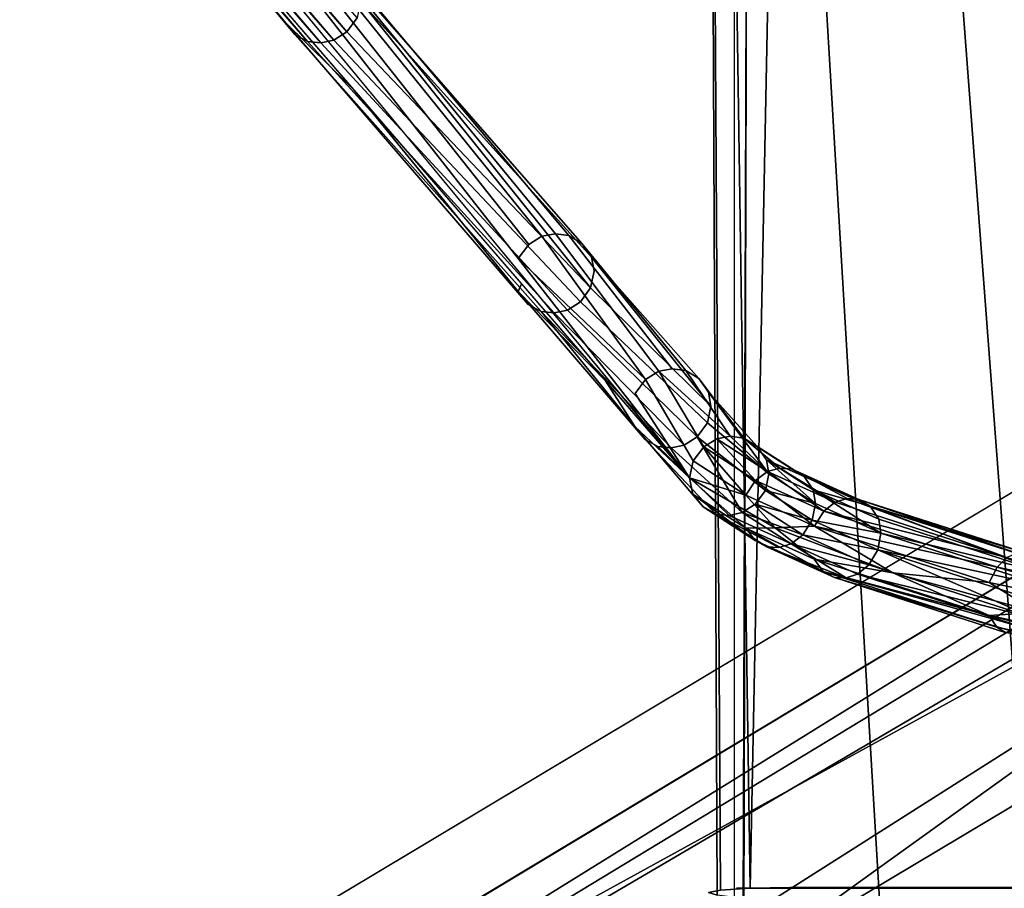
# Model space of a CAD drawing. Units: inches. Extents: x -30.6 to 30.6, y -14.9 to 16.5.
# Drawn here: x -27.8 to -26.3, y -10.3 to -9 of the extents above; entities that cross this region are included whole.
import ezdxf

# ---------------------------------------------------------------- set-up
doc = ezdxf.new("R2010")
doc.units = ezdxf.units.IN
doc.header["$MEASUREMENT"] = 0
for name, color, linetype in [('SEAT-CORD', 5, 'Continuous'), ('SEAT-FRAME', 5, 'Continuous'), ('SEAT-SEATCUSHION', 5, 'Continuous')]:
    doc.layers.add(name, color=color, linetype=linetype)

msp = doc.modelspace()

# ---------------------------------------------------------------- linework, layer by layer
at = {"layer": 'SEAT-CORD'}
for points in [[(-26.816, -9.7091, 11.9124), (-28.8729, -7.3304, 21.3559), (-27.4361, -8.9591, 14.7816)], [(-27.3409, -9.0256, 14.819), (-28.7582, -7.3534, 21.387), (-28.7786, -7.3764, 21.3883)], [(-27.3252, -9.0043, 14.8171), (-28.7582, -7.3534, 21.387), (-27.3409, -9.0256, 14.819)], [(-27.3606, -9.0383, 14.818), (-28.7786, -7.3764, 21.3883), (-28.7896, -7.3921, 21.359)], [(-27.3409, -9.0256, 14.819), (-28.7786, -7.3764, 21.3883), (-27.3606, -9.0383, 14.818)], [(-27.3808, -9.0426, 14.8146), (-28.7896, -7.3921, 21.359), (-28.8103, -7.3997, 21.3348)], [(-27.3606, -9.0383, 14.818), (-28.7896, -7.3921, 21.359), (-27.3808, -9.0426, 14.8146)], [(-28.8303, -7.3957, 21.3181), (-27.8445, -8.5198, 16.6342), (-27.4009, -9.0404, 14.8097)], [(-28.8103, -7.3997, 21.3348), (-28.8303, -7.3957, 21.3181), (-27.4009, -9.0404, 14.8097)], [(-27.3808, -9.0426, 14.8146), (-28.8103, -7.3997, 21.3348), (-27.4009, -9.0404, 14.8097)], [(-27.4363, -9.01, 14.7943), (-27.8445, -8.5198, 16.6342), (-27.3302, -9.1144, 14.2733)], [(-27.4207, -9.0296, 14.8027), (-27.4009, -9.0404, 14.8097), (-27.8445, -8.5198, 16.6342)], [(-27.4363, -9.01, 14.7943), (-27.4207, -9.0296, 14.8027), (-27.8445, -8.5198, 16.6342)], [(-27.0785, -9.4236, 13.152), (-27.3302, -9.1144, 14.2733), (-27.0731, -9.4118, 13.0928)], [(-27.0785, -9.4236, 13.152), (-27.0731, -9.4118, 13.0928), (-26.9445, -9.5604, 12.5026)], [(-26.816, -9.7091, 11.9124), (-26.8995, -9.6305, 12.3308), (-26.9445, -9.5604, 12.5026)], [(-26.7739, -9.6491, 11.9067), (-26.7145, -9.713, 11.7014), (-26.794, -9.6616, 11.9054)], [(-26.696, -9.6992, 11.7074), (-26.7739, -9.6491, 11.9067), (-26.7533, -9.6452, 11.9103)], [(-26.7145, -9.713, 11.7014), (-26.7739, -9.6491, 11.9067), (-26.696, -9.6992, 11.7074)], [(-26.6583, -9.6959, 11.7258), (-26.7327, -9.6481, 11.9156), (-26.7128, -9.6602, 11.9231)], [(-26.6771, -9.6942, 11.7158), (-26.7327, -9.6481, 11.9156), (-26.6583, -9.6959, 11.7258)], [(-26.794, -9.6616, 11.9054), (-26.7294, -9.7354, 11.6994), (-26.8103, -9.6831, 11.9072)], [(-26.7294, -9.7354, 11.6994), (-26.794, -9.6616, 11.9054), (-26.7145, -9.713, 11.7014)], [(-26.7128, -9.6602, 11.9231), (-26.6979, -9.6813, 11.9317), (-26.64, -9.7069, 11.7379)], [(-26.64, -9.7069, 11.7379), (-26.6583, -9.6959, 11.7258), (-26.7128, -9.6602, 11.9231)], [(-26.816, -9.7091, 11.9124), (-26.8103, -9.6831, 11.9072), (-26.7294, -9.7354, 11.6994)], [(-26.694, -9.7027, 11.9379), (-26.6228, -9.7482, 11.7571), (-26.6979, -9.6813, 11.9317)], [(-26.6979, -9.6813, 11.9317), (-26.6228, -9.7482, 11.7571), (-26.6264, -9.7271, 11.75)], [(-26.6979, -9.6813, 11.9317), (-26.6264, -9.7271, 11.75), (-26.64, -9.7069, 11.7379)], [(-26.696, -9.6992, 11.7074), (-26.6101, -9.7601, 11.514), (-26.7145, -9.713, 11.7014)], [(-26.696, -9.6992, 11.7074), (-26.6771, -9.6942, 11.7158), (-26.5924, -9.746, 11.5215)], [(-26.6101, -9.7601, 11.514), (-26.696, -9.6992, 11.7074), (-26.5924, -9.746, 11.5215)], [(-26.6583, -9.6959, 11.7258), (-26.5564, -9.7419, 11.5429), (-26.5744, -9.7406, 11.5313)], [(-26.5564, -9.7419, 11.5429), (-26.6583, -9.6959, 11.7258), (-26.64, -9.7069, 11.7379)], [(-26.816, -9.7091, 11.9124), (-26.6843, -9.7857, 11.6083), (-26.7296, -9.7863, 11.7121)], [(-26.7296, -9.7863, 11.7121), (-26.8106, -9.734, 11.9199), (-26.816, -9.7091, 11.9124)], [(-26.816, -9.7091, 11.9124), (-26.7294, -9.7354, 11.6994), (-26.6843, -9.7857, 11.6083)], [(-26.7294, -9.7354, 11.6994), (-26.7145, -9.713, 11.7014), (-26.6244, -9.7829, 11.5109)], [(-26.6101, -9.7601, 11.514), (-26.6244, -9.7829, 11.5109), (-26.7145, -9.713, 11.7014)], [(-26.6228, -9.7482, 11.7571), (-26.694, -9.7027, 11.9379), (-26.6995, -9.7282, 11.9432)], [(-26.64, -9.7069, 11.7379), (-26.5389, -9.7525, 11.5564), (-26.5564, -9.7419, 11.5429)], [(-26.64, -9.7069, 11.7379), (-26.6264, -9.7271, 11.75), (-26.5389, -9.7525, 11.5564)], [(-26.6995, -9.7282, 11.9432), (-26.7152, -9.7495, 11.945), (-26.6278, -9.774, 11.7611)], [(-26.6278, -9.774, 11.7611), (-26.6228, -9.7482, 11.7571), (-26.6995, -9.7282, 11.9432)], [(-26.5225, -9.7935, 11.5769), (-26.5259, -9.7725, 11.5695), (-26.6264, -9.7271, 11.75)], [(-26.5259, -9.7725, 11.5695), (-26.5389, -9.7525, 11.5564), (-26.6264, -9.7271, 11.75)], [(-26.6264, -9.7271, 11.75), (-26.6228, -9.7482, 11.7571), (-26.5225, -9.7935, 11.5769)], [(-26.7296, -9.7863, 11.7121), (-26.7152, -9.805, 11.7241), (-26.8106, -9.734, 11.9199)], [(-26.7949, -9.7536, 11.9284), (-26.8106, -9.734, 11.9199), (-26.7152, -9.805, 11.7241)], [(-26.7294, -9.7354, 11.6994), (-26.6244, -9.7829, 11.5109), (-26.6843, -9.7857, 11.6083)], [(-26.5924, -9.746, 11.5215), (-26.3293, -9.8308, 11.1843), (-26.6101, -9.7601, 11.514)], [(-26.5924, -9.746, 11.5215), (-26.5744, -9.7406, 11.5313), (-26.3293, -9.8308, 11.1843)], [(-26.2986, -9.825, 11.2125), (-26.5564, -9.7419, 11.5429), (-26.5389, -9.7525, 11.5564)], [(-26.3139, -9.8246, 11.1976), (-26.5564, -9.7419, 11.5429), (-26.2986, -9.825, 11.2125)], [(-26.7152, -9.805, 11.7241), (-26.6972, -9.8146, 11.7358), (-26.7949, -9.7536, 11.9284)], [(-26.6972, -9.8146, 11.7358), (-26.7752, -9.7644, 11.9354), (-26.7949, -9.7536, 11.9284)], [(-26.7152, -9.7495, 11.945), (-26.7349, -9.7623, 11.9439), (-26.6422, -9.7962, 11.7593)], [(-26.6422, -9.7962, 11.7593), (-26.6278, -9.774, 11.7611), (-26.7152, -9.7495, 11.945)], [(-26.6278, -9.774, 11.7611), (-26.5225, -9.7935, 11.5769), (-26.6228, -9.7482, 11.7571)], [(-26.6101, -9.7601, 11.514), (-26.3444, -9.8458, 11.1735), (-26.6244, -9.7829, 11.5109)], [(-26.6101, -9.7601, 11.514), (-26.3293, -9.8308, 11.1843), (-26.3444, -9.8458, 11.1735)], [(-26.2726, -9.8542, 11.2449), (-26.2837, -9.8348, 11.2293), (-26.5389, -9.7525, 11.5564)], [(-26.2726, -9.8542, 11.2449), (-26.5389, -9.7525, 11.5564), (-26.5259, -9.7725, 11.5695)], [(-26.2837, -9.8348, 11.2293), (-26.2986, -9.825, 11.2125), (-26.5389, -9.7525, 11.5564)], [(-26.6972, -9.8146, 11.7358), (-26.6787, -9.8156, 11.7455), (-26.7752, -9.7644, 11.9354)], [(-26.755, -9.7665, 11.9405), (-26.6602, -9.8102, 11.7536), (-26.7349, -9.7623, 11.9439)], [(-26.6422, -9.7962, 11.7593), (-26.7349, -9.7623, 11.9439), (-26.6602, -9.8102, 11.7536)], [(-26.6278, -9.774, 11.7611), (-26.6422, -9.7962, 11.7593), (-26.5273, -9.8195, 11.5805)], [(-26.6278, -9.774, 11.7611), (-26.5273, -9.8195, 11.5805), (-26.5225, -9.7935, 11.5769)], [(-26.5259, -9.7725, 11.5695), (-26.5225, -9.7935, 11.5769), (-26.2726, -9.8542, 11.2449)], [(-26.6246, -9.8337, 11.5236), (-26.7296, -9.7863, 11.7121), (-26.6843, -9.7857, 11.6083)], [(-26.7296, -9.7863, 11.7121), (-26.6246, -9.8337, 11.5236), (-26.6109, -9.8522, 11.5368)], [(-26.7152, -9.805, 11.7241), (-26.7296, -9.7863, 11.7121), (-26.6109, -9.8522, 11.5368)], [(-26.6244, -9.7829, 11.5109), (-26.5042, -9.8543, 11.3355), (-26.6843, -9.7857, 11.6083)], [(-26.6843, -9.7857, 11.6083), (-26.5042, -9.8543, 11.3355), (-26.6246, -9.8337, 11.5236)], [(-26.3444, -9.8458, 11.1735), (-26.3566, -9.8692, 11.1677), (-26.6244, -9.7829, 11.5109)], [(-26.5042, -9.8543, 11.3355), (-26.6244, -9.7829, 11.5109), (-26.3566, -9.8692, 11.1677)], [(-26.7152, -9.805, 11.7241), (-26.6109, -9.8522, 11.5368), (-26.5936, -9.8614, 11.5498)], [(-26.5936, -9.8614, 11.5498), (-26.6972, -9.8146, 11.7358), (-26.7152, -9.805, 11.7241)], [(-26.6422, -9.7962, 11.7593), (-26.6602, -9.8102, 11.7536), (-26.541, -9.842, 11.5776)], [(-26.6422, -9.7962, 11.7593), (-26.541, -9.842, 11.5776), (-26.5273, -9.8195, 11.5805)], [(-26.5273, -9.8195, 11.5805), (-26.2697, -9.875, 11.2529), (-26.5225, -9.7935, 11.5769)], [(-26.5225, -9.7935, 11.5769), (-26.2697, -9.875, 11.2529), (-26.2726, -9.8542, 11.2449)], [(-26.6972, -9.8146, 11.7358), (-26.5936, -9.8614, 11.5498), (-26.5759, -9.862, 11.5609)], [(-26.5759, -9.862, 11.5609), (-26.5583, -9.8563, 11.5705), (-26.6602, -9.8102, 11.7536)], [(-26.5583, -9.8563, 11.5705), (-26.541, -9.842, 11.5776), (-26.6602, -9.8102, 11.7536)], [(-26.541, -9.842, 11.5776), (-26.2855, -9.9243, 11.2501), (-26.5273, -9.8195, 11.5805)], [(-26.2855, -9.9243, 11.2501), (-26.2737, -9.9012, 11.2556), (-26.5273, -9.8195, 11.5805)], [(-26.5273, -9.8195, 11.5805), (-26.2737, -9.9012, 11.2556), (-26.2697, -9.875, 11.2529)], [(-26.3568, -9.9201, 11.1803), (-26.6246, -9.8337, 11.5236), (-26.5042, -9.8543, 11.3355)], [(-26.3568, -9.9201, 11.1803), (-26.6109, -9.8522, 11.5368), (-26.6246, -9.8337, 11.5236)], [(-26.3444, -9.8458, 11.1735), (-26.3293, -9.8308, 11.1843), (-26.0116, -9.916, 10.8939)], [(-26.2855, -9.9243, 11.2501), (-26.541, -9.842, 11.5776), (-26.5583, -9.8563, 11.5705)], [(-26.3444, -9.8458, 11.1735), (-26.0211, -9.94, 10.8859), (-26.3566, -9.8692, 11.1677)], [(-26.3444, -9.8458, 11.1735), (-26.0116, -9.916, 10.8939), (-26.0211, -9.94, 10.8859)], [(-26.3568, -9.9201, 11.1803), (-26.345, -9.9379, 11.1961), (-26.6109, -9.8522, 11.5368)], [(-26.345, -9.9379, 11.1961), (-26.5936, -9.8614, 11.5498), (-26.6109, -9.8522, 11.5368)], [(-26.5936, -9.8614, 11.5498), (-26.3303, -9.9463, 11.2124), (-26.3152, -9.9461, 11.2269)], [(-26.345, -9.9379, 11.1961), (-26.3303, -9.9463, 11.2124), (-26.5936, -9.8614, 11.5498)], [(-26.3002, -9.9394, 11.2397), (-26.5583, -9.8563, 11.5705), (-26.5759, -9.862, 11.5609)], [(-26.2855, -9.9243, 11.2501), (-26.5583, -9.8563, 11.5705), (-26.3002, -9.9394, 11.2397)], [(-26.2826, -9.9152, 11.0933), (-26.3568, -9.9201, 11.1803), (-26.5042, -9.8543, 11.3355)], [(-26.2826, -9.9152, 11.0933), (-26.5042, -9.8543, 11.3355), (-26.3566, -9.8692, 11.1677)], [(-26.3566, -9.8692, 11.1677), (-26.0211, -9.94, 10.8859), (-26.2826, -9.9152, 11.0933)], [(-26.0212, -9.9909, 10.8984), (-26.3568, -9.9201, 11.1803), (-26.2826, -9.9152, 11.0933)], [(-26.012, -10.0082, 10.9163), (-26.3568, -9.9201, 11.1803), (-26.0212, -9.9909, 10.8984)], [(-26.012, -10.0082, 10.9163), (-26.345, -9.9379, 11.1961), (-26.3568, -9.9201, 11.1803)], [(-26.0005, -10.0159, 10.9353), (-26.345, -9.9379, 11.1961), (-26.012, -10.0082, 10.9163)], [(-26.0005, -10.0159, 10.9353), (-26.3303, -9.9463, 11.2124), (-26.345, -9.9379, 11.1961)]]:
    msp.add_3dface(points, dxfattribs=at)
for points, invisible_edges in [([(-27.062, -9.3513, 13.1374), (-27.4198, -8.9376, 14.7797), (-27.3996, -8.9251, 14.7809)], 1), ([(-27.0418, -9.3388, 13.1386), (-27.3996, -8.9251, 14.7809), (-27.379, -8.9213, 14.7845)], 1), ([(-27.062, -9.3513, 13.1374), (-27.3996, -8.9251, 14.7809), (-27.0418, -9.3388, 13.1386)], 2), ([(-27.0418, -9.3388, 13.1386), (-27.379, -8.9213, 14.7845), (-27.0212, -9.335, 13.1421)], 2), ([(-27.0212, -9.335, 13.1421), (-27.379, -8.9213, 14.7845), (-27.3584, -8.9242, 14.7897)], 1), ([(-27.3584, -8.9242, 14.7897), (-27.3384, -8.9364, 14.7971), (-27.0006, -9.3379, 13.1474)], 12), ([(-27.3584, -8.9242, 14.7897), (-27.0006, -9.3379, 13.1474), (-27.0212, -9.335, 13.1421)], 1), ([(-27.4198, -8.9376, 14.7797), (-27.0782, -9.3728, 13.1393), (-27.4361, -8.9591, 14.7816)], 2), ([(-27.062, -9.3513, 13.1374), (-27.0782, -9.3728, 13.1393), (-27.4198, -8.9376, 14.7797)], 12), ([(-27.3384, -8.9364, 14.7971), (-26.9806, -9.35, 13.1548), (-27.0006, -9.3379, 13.1474)], 1), ([(-27.3236, -8.9575, 14.8056), (-26.9806, -9.35, 13.1548), (-27.3384, -8.9364, 14.7971)], 2), ([(-27.0782, -9.3728, 13.1393), (-26.816, -9.7091, 11.9124), (-27.4361, -8.9591, 14.7816)], 12), ([(-27.3236, -8.9575, 14.8056), (-27.3197, -8.9788, 14.8119), (-26.9657, -9.3711, 13.1633)], 12), ([(-27.3236, -8.9575, 14.8056), (-26.9657, -9.3711, 13.1633), (-26.9806, -9.35, 13.1548)], 1), ([(-27.3197, -8.9788, 14.8119), (-27.3252, -9.0043, 14.8171), (-26.9673, -9.418, 13.1748)], 2), ([(-27.3197, -8.9788, 14.8119), (-26.9673, -9.418, 13.1748), (-26.9619, -9.3924, 13.1695)], 12), ([(-27.3197, -8.9788, 14.8119), (-26.9619, -9.3924, 13.1695), (-26.9657, -9.3711, 13.1633)], 1), ([(-27.3409, -9.0256, 14.819), (-26.9673, -9.418, 13.1748), (-27.3252, -9.0043, 14.8171)], 2), ([(-27.3302, -9.1144, 14.2733), (-27.0785, -9.4236, 13.152), (-27.4363, -9.01, 14.7943)], 2), ([(-27.4363, -9.01, 14.7943), (-27.0628, -9.4433, 13.1604), (-27.4207, -9.0296, 14.8027)], 2), ([(-27.4363, -9.01, 14.7943), (-27.0785, -9.4236, 13.152), (-27.0628, -9.4433, 13.1604)], 1), ([(-27.0628, -9.4433, 13.1604), (-27.0431, -9.4541, 13.1674), (-27.4207, -9.0296, 14.8027)], 12), ([(-27.4009, -9.0404, 14.8097), (-27.4207, -9.0296, 14.8027), (-27.0431, -9.4541, 13.1674)], 12), ([(-26.983, -9.4392, 13.1767), (-27.3409, -9.0256, 14.819), (-27.3606, -9.0383, 14.818)], 1), ([(-26.983, -9.4392, 13.1767), (-26.9673, -9.418, 13.1748), (-27.3409, -9.0256, 14.819)], 12), ([(-27.4009, -9.0404, 14.8097), (-27.0431, -9.4541, 13.1674), (-27.0229, -9.4562, 13.1723)], 1), ([(-27.0229, -9.4562, 13.1723), (-27.3808, -9.0426, 14.8146), (-27.4009, -9.0404, 14.8097)], 1), ([(-27.0027, -9.452, 13.1756), (-27.3606, -9.0383, 14.818), (-27.3808, -9.0426, 14.8146)], 1), ([(-27.3808, -9.0426, 14.8146), (-27.0229, -9.4562, 13.1723), (-27.0027, -9.452, 13.1756)], 1), ([(-27.3606, -9.0383, 14.818), (-27.0027, -9.452, 13.1756), (-26.983, -9.4392, 13.1767)], 1), ([(-26.883, -9.5581, 12.3162), (-27.062, -9.3513, 13.1374), (-27.0418, -9.3388, 13.1386)], 1), ([(-26.8628, -9.5456, 12.3175), (-27.0418, -9.3388, 13.1386), (-27.0212, -9.335, 13.1421)], 1), ([(-27.0418, -9.3388, 13.1386), (-26.8628, -9.5456, 12.3175), (-26.883, -9.5581, 12.3162)], 1), ([(-26.8422, -9.5418, 12.321), (-27.0212, -9.335, 13.1421), (-27.0006, -9.3379, 13.1474)], 1), ([(-27.0212, -9.335, 13.1421), (-26.8422, -9.5418, 12.321), (-26.8628, -9.5456, 12.3175)], 1), ([(-26.8422, -9.5418, 12.321), (-27.0006, -9.3379, 13.1474), (-26.8216, -9.5447, 12.3262)], 2), ([(-27.0006, -9.3379, 13.1474), (-26.9806, -9.35, 13.1548), (-26.8216, -9.5447, 12.3262)], 12), ([(-27.0782, -9.3728, 13.1393), (-27.062, -9.3513, 13.1374), (-26.883, -9.5581, 12.3162)], 2), ([(-26.9806, -9.35, 13.1548), (-26.9657, -9.3711, 13.1633), (-26.8016, -9.5568, 12.3337)], 12), ([(-26.9806, -9.35, 13.1548), (-26.8016, -9.5568, 12.3337), (-26.8216, -9.5447, 12.3262)], 1), ([(-26.816, -9.7091, 11.9124), (-27.0782, -9.3728, 13.1393), (-26.8992, -9.5796, 12.3181)], 2), ([(-26.883, -9.5581, 12.3162), (-26.8992, -9.5796, 12.3181), (-27.0782, -9.3728, 13.1393)], 2), ([(-26.7829, -9.5993, 12.3484), (-26.7867, -9.5779, 12.3422), (-26.9657, -9.3711, 13.1633)], 2), ([(-26.7867, -9.5779, 12.3422), (-26.8016, -9.5568, 12.3337), (-26.9657, -9.3711, 13.1633)], 12), ([(-26.9657, -9.3711, 13.1633), (-26.9619, -9.3924, 13.1695), (-26.7829, -9.5993, 12.3484)], 2), ([(-26.7829, -9.5993, 12.3484), (-26.9619, -9.3924, 13.1695), (-26.9673, -9.418, 13.1748)], 1), ([(-26.8995, -9.6305, 12.3308), (-26.8838, -9.6501, 12.3392), (-27.0785, -9.4236, 13.152)], 12), ([(-27.0628, -9.4433, 13.1604), (-27.0785, -9.4236, 13.152), (-26.8838, -9.6501, 12.3392)], 12), ([(-27.0785, -9.4236, 13.152), (-26.9445, -9.5604, 12.5026), (-26.8995, -9.6305, 12.3308)], 12), ([(-26.983, -9.4392, 13.1767), (-26.7883, -9.6248, 12.3537), (-26.9673, -9.418, 13.1748)], 2), ([(-26.7883, -9.6248, 12.3537), (-26.7829, -9.5993, 12.3484), (-26.9673, -9.418, 13.1748)], 12), ([(-27.0628, -9.4433, 13.1604), (-26.8838, -9.6501, 12.3392), (-27.0431, -9.4541, 13.1674)], 1), ([(-26.983, -9.4392, 13.1767), (-27.0027, -9.452, 13.1756), (-26.804, -9.6461, 12.3556)], 12), ([(-26.7883, -9.6248, 12.3537), (-26.983, -9.4392, 13.1767), (-26.804, -9.6461, 12.3556)], 2), ([(-26.8838, -9.6501, 12.3392), (-26.8641, -9.6609, 12.3462), (-27.0431, -9.4541, 13.1674)], 2), ([(-27.0431, -9.4541, 13.1674), (-26.8641, -9.6609, 12.3462), (-26.8439, -9.6631, 12.3512)], 1), ([(-26.8439, -9.6631, 12.3512), (-27.0229, -9.4562, 13.1723), (-27.0431, -9.4541, 13.1674)], 1), ([(-27.0027, -9.452, 13.1756), (-27.0229, -9.4562, 13.1723), (-26.8237, -9.6588, 12.3545)], 12), ([(-26.8237, -9.6588, 12.3545), (-27.0229, -9.4562, 13.1723), (-26.8439, -9.6631, 12.3512)], 2), ([(-26.804, -9.6461, 12.3556), (-27.0027, -9.452, 13.1756), (-26.8237, -9.6588, 12.3545)], 2), ([(-26.794, -9.6616, 11.9054), (-26.883, -9.5581, 12.3162), (-26.8628, -9.5456, 12.3175)], 1), ([(-26.8422, -9.5418, 12.321), (-26.7533, -9.6452, 11.9103), (-26.8628, -9.5456, 12.3175)], 1), ([(-26.8628, -9.5456, 12.3175), (-26.7739, -9.6491, 11.9067), (-26.794, -9.6616, 11.9054)], 1), ([(-26.7533, -9.6452, 11.9103), (-26.7739, -9.6491, 11.9067), (-26.8628, -9.5456, 12.3175)], 2), ([(-26.7533, -9.6452, 11.9103), (-26.8422, -9.5418, 12.321), (-26.8216, -9.5447, 12.3262)], 1), ([(-26.8016, -9.5568, 12.3337), (-26.7327, -9.6481, 11.9156), (-26.8216, -9.5447, 12.3262)], 2), ([(-26.8216, -9.5447, 12.3262), (-26.7327, -9.6481, 11.9156), (-26.7533, -9.6452, 11.9103)], 1), ([(-26.8103, -9.6831, 11.9072), (-26.8992, -9.5796, 12.3181), (-26.883, -9.5581, 12.3162)], 1), ([(-26.8103, -9.6831, 11.9072), (-26.883, -9.5581, 12.3162), (-26.794, -9.6616, 11.9054)], 2), ([(-26.8016, -9.5568, 12.3337), (-26.7128, -9.6602, 11.9231), (-26.7327, -9.6481, 11.9156)], 1), ([(-26.8016, -9.5568, 12.3337), (-26.7867, -9.5779, 12.3422), (-26.7128, -9.6602, 11.9231)], 12), ([(-26.8992, -9.5796, 12.3181), (-26.8103, -9.6831, 11.9072), (-26.816, -9.7091, 11.9124)], 1), ([(-26.694, -9.7027, 11.9379), (-26.6979, -9.6813, 11.9317), (-26.7867, -9.5779, 12.3422)], 2), ([(-26.7867, -9.5779, 12.3422), (-26.7829, -9.5993, 12.3484), (-26.694, -9.7027, 11.9379)], 2), ([(-26.6979, -9.6813, 11.9317), (-26.7128, -9.6602, 11.9231), (-26.7867, -9.5779, 12.3422)], 12), ([(-26.7829, -9.5993, 12.3484), (-26.7883, -9.6248, 12.3537), (-26.694, -9.7027, 11.9379)], 12), ([(-26.7883, -9.6248, 12.3537), (-26.804, -9.6461, 12.3556), (-26.6995, -9.7282, 11.9432)], 12), ([(-26.7883, -9.6248, 12.3537), (-26.6995, -9.7282, 11.9432), (-26.694, -9.7027, 11.9379)], 1), ([(-26.8106, -9.734, 11.9199), (-26.8995, -9.6305, 12.3308), (-26.816, -9.7091, 11.9124)], 1), ([(-26.8995, -9.6305, 12.3308), (-26.8106, -9.734, 11.9199), (-26.7949, -9.7536, 11.9284)], 1), ([(-26.8838, -9.6501, 12.3392), (-26.8995, -9.6305, 12.3308), (-26.7949, -9.7536, 11.9284)], 12), ([(-26.8838, -9.6501, 12.3392), (-26.7949, -9.7536, 11.9284), (-26.7752, -9.7644, 11.9354)], 1), ([(-26.7752, -9.7644, 11.9354), (-26.8641, -9.6609, 12.3462), (-26.8838, -9.6501, 12.3392)], 1), ([(-26.8237, -9.6588, 12.3545), (-26.7349, -9.7623, 11.9439), (-26.804, -9.6461, 12.3556)], 1), ([(-26.804, -9.6461, 12.3556), (-26.7349, -9.7623, 11.9439), (-26.7152, -9.7495, 11.945)], 12), ([(-26.7152, -9.7495, 11.945), (-26.6995, -9.7282, 11.9432), (-26.804, -9.6461, 12.3556)], 12), ([(-26.7533, -9.6452, 11.9103), (-26.6771, -9.6942, 11.7158), (-26.696, -9.6992, 11.7074)], 1), ([(-26.6771, -9.6942, 11.7158), (-26.7533, -9.6452, 11.9103), (-26.7327, -9.6481, 11.9156)], 1), ([(-26.8641, -9.6609, 12.3462), (-26.7752, -9.7644, 11.9354), (-26.755, -9.7665, 11.9405)], 1), ([(-26.755, -9.7665, 11.9405), (-26.8439, -9.6631, 12.3512), (-26.8641, -9.6609, 12.3462)], 1), ([(-26.8439, -9.6631, 12.3512), (-26.7349, -9.7623, 11.9439), (-26.8237, -9.6588, 12.3545)], 2), ([(-26.7349, -9.7623, 11.9439), (-26.8439, -9.6631, 12.3512), (-26.755, -9.7665, 11.9405)], 2), ([(-26.5924, -9.746, 11.5215), (-26.6771, -9.6942, 11.7158), (-26.5744, -9.7406, 11.5313)], 2), ([(-26.5744, -9.7406, 11.5313), (-26.6771, -9.6942, 11.7158), (-26.6583, -9.6959, 11.7258)], 1), ([(-26.3139, -9.8246, 11.1976), (-26.5744, -9.7406, 11.5313), (-26.5564, -9.7419, 11.5429)], 1), ([(-26.3293, -9.8308, 11.1843), (-26.5744, -9.7406, 11.5313), (-26.3139, -9.8246, 11.1976)], 2), ([(-26.6787, -9.8156, 11.7455), (-26.755, -9.7665, 11.9405), (-26.7752, -9.7644, 11.9354)], 1), ([(-26.6787, -9.8156, 11.7455), (-26.6602, -9.8102, 11.7536), (-26.755, -9.7665, 11.9405)], 12), ([(-26.5759, -9.862, 11.5609), (-26.6787, -9.8156, 11.7455), (-26.6972, -9.8146, 11.7358)], 1), ([(-26.6787, -9.8156, 11.7455), (-26.5759, -9.862, 11.5609), (-26.6602, -9.8102, 11.7536)], 1), ([(-26.3152, -9.9461, 11.2269), (-26.5759, -9.862, 11.5609), (-26.5936, -9.8614, 11.5498)], 1), ([(-26.3002, -9.9394, 11.2397), (-26.5759, -9.862, 11.5609), (-26.3152, -9.9461, 11.2269)], 2)]:
    msp.add_3dface(points, dxfattribs=dict(at, invisible_edges=invisible_edges))
at = {"layer": 'SEAT-FRAME'}
for points, invisible_edges in [([(-24.9718, -1.5178, 11.527), (-26.6319, -5.2189, 11.7673), (-25.0382, -9.1177, 12.0205)], 15), ([(-18.1946, -4.8664, 9.1895), (-18.3882, -5.0851, 7.4103), (-28.9233, -11.2883, 9.5742)], 2), ([(-28.9452, -11.4409, 7.8133), (-28.9233, -11.2883, 9.5742), (-18.3882, -5.0851, 7.4103)], 2), ([(-26.6319, -5.2189, 11.7673), (-26.6617, -7.2735, 11.9008), (-25.0869, -9.1905, 12.0252)], 15), ([(-26.6319, -5.2189, 11.7673), (-25.0869, -9.1905, 12.0252), (-25.0382, -9.1177, 12.0205)], 13), ([(-26.7866, -7.2813, 11.7813), (-26.7682, -10.3405, 12.0403), (-26.7682, -7.2774, 11.8414)], 2), ([(-26.7866, -7.2813, 11.7813), (-26.7733, -7.2853, 11.7198), (-26.7733, -10.3484, 11.9187)], 2), ([(-26.7866, -10.3444, 11.9802), (-26.7682, -10.3405, 12.0403), (-26.7866, -7.2813, 11.7813)], 12), ([(-26.7733, -10.3484, 11.9187), (-26.7866, -10.3444, 11.9802), (-26.7866, -7.2813, 11.7813)], 2), ([(-26.7071, -7.2938, 11.5889), (-26.7733, -10.3484, 11.9187), (-26.7733, -7.2853, 11.7198)], 3), ([(-26.7227, -10.3377, 12.0838), (-26.7227, -7.2746, 11.8849), (-26.7682, -7.2774, 11.8414)], 1), ([(-26.7227, -10.3377, 12.0838), (-26.7682, -7.2774, 11.8414), (-26.7682, -10.3405, 12.0403)], 2), ([(-26.6617, -7.2735, 11.9008), (-26.7227, -7.2746, 11.8849), (-26.7227, -10.3377, 12.0838)], 2), ([(-26.6617, -7.2735, 11.9008), (-26.7227, -10.3377, 12.0838), (-26.6617, -10.3367, 12.0997)], 12), ([(-26.6617, -7.2735, 11.9008), (-25.1041, -9.2764, 12.0308), (-25.0869, -9.1905, 12.0252)], 13), ([(-26.6617, -10.3367, 12.0997), (-25.1041, -9.2764, 12.0308), (-26.6617, -7.2735, 11.9008)], 15), ([(-26.7733, -10.3484, 11.9187), (-26.7071, -7.2938, 11.5889), (-26.7071, -10.3569, 11.7878)], 3), ([(-26.5232, -10.3762, 11.4918), (-26.7071, -7.2938, 11.5889), (-26.5232, -7.313, 11.2929)], 12), ([(-26.5232, -10.3762, 11.4918), (-26.7071, -10.3569, 11.7878), (-26.7071, -7.2938, 11.5889)], 2), ([(-26.2906, -10.393, 11.2321), (-26.5232, -7.313, 11.2929), (-26.2906, -7.3299, 11.0332)], 12), ([(-26.5232, -10.3762, 11.4918), (-26.5232, -7.313, 11.2929), (-26.2906, -10.393, 11.2321)], 1), ([(-26.7467, -7.4923, 11.92), (-25.8468, -8.9188, 12.0126), (-25.9165, -9.2684, 12.0353)], 13), ([(-26.7467, -11.0879, 12.1535), (-26.7467, -7.4923, 11.92), (-25.9165, -9.2684, 12.0353)], 14), ([(-28.371, -8.0323, 22.0105), (-27.8021, -12.3233, 21.4541), (-27.8834, -12.3142, 21.3009)], 1), ([(-28.371, -8.0323, 22.0105), (-27.7521, -12.3382, 21.6197), (-27.8021, -12.3233, 21.4541)], 12), ([(-28.3209, -8.0471, 22.1761), (-27.7521, -12.3382, 21.6197), (-28.371, -8.0323, 22.0105)], 1), ([(-27.7521, -12.3382, 21.6197), (-28.3209, -8.0471, 22.1761), (-28.3039, -8.0671, 22.3478)], 1), ([(-27.7518, -12.3826, 21.9625), (-28.3039, -8.0671, 22.3478), (-28.3207, -8.0916, 22.5189)], 12), ([(-28.3039, -8.0671, 22.3478), (-27.7351, -12.3582, 21.7914), (-27.7521, -12.3382, 21.6197)], 1), ([(-27.7518, -12.3826, 21.9625), (-27.7351, -12.3582, 21.7914), (-28.3039, -8.0671, 22.3478)], 2), ([(-27.7518, -12.3826, 21.9625), (-28.3207, -8.0916, 22.5189), (-28.3705, -8.1194, 22.6829)], 1), ([(-27.8828, -12.4407, 22.277), (-27.8017, -12.4104, 22.1265), (-28.3705, -8.1194, 22.6829)], 2), ([(-27.8017, -12.4104, 22.1265), (-27.7518, -12.3826, 21.9625), (-28.3705, -8.1194, 22.6829)], 12), ([(-25.8468, -9.618, 12.058), (-26.7467, -11.0879, 12.1535), (-25.9165, -9.2684, 12.0353)], 3), ([(-25.1041, -9.2764, 12.0308), (-26.6617, -10.3367, 12.0997), (-25.0869, -9.3623, 12.0364)], 3), ([(-25.0382, -9.4352, 12.0411), (-25.0869, -9.3623, 12.0364), (-26.6617, -10.3367, 12.0997)], 14), ([(-26.6617, -10.3367, 12.0997), (-24.9652, -9.4839, 12.0443), (-25.0382, -9.4352, 12.0411)], 13), ([(-24.2398, -10.3367, 12.0997), (-24.9652, -9.4839, 12.0443), (-26.6617, -10.3367, 12.0997)], 3), ([(-26.7467, -11.0879, 12.1535), (-25.8468, -9.618, 12.058), (-25.6484, -9.9144, 12.0773)], 13), ([(-26.7467, -11.0879, 12.1535), (-25.6484, -9.9144, 12.0773), (-25.3513, -10.1125, 12.0901)], 13), ([(-26.7467, -11.0879, 12.1535), (-25.3513, -10.1125, 12.0901), (-25.001, -10.182, 12.0946)], 13), ([(-26.7467, -11.0879, 12.1535), (-25.001, -10.182, 12.0946), (-23.0913, -10.9507, 12.1446)], 15), ([(-26.7866, -10.3444, 11.9802), (-26.6617, -10.3367, 12.0997), (-26.7682, -10.3405, 12.0403)], 3), ([(-26.7733, -10.3484, 11.9187), (-26.6617, -10.3367, 12.0997), (-26.7866, -10.3444, 11.9802)], 3), ([(-25.7867, -10.361, 11.7255), (-26.6617, -10.3367, 12.0997), (-26.7733, -10.3484, 11.9187)], 15), ([(-26.7682, -10.3405, 12.0403), (-26.6617, -10.3367, 12.0997), (-26.7227, -10.3377, 12.0838)], 1), ([(-23.4854, -10.3364, 12.1047), (-24.6135, -10.3638, 11.6826), (-26.7437, -10.3378, 12.0825)], 3), ([(-23.3583, -10.8464, 12.1378), (-23.4854, -10.3364, 12.1047), (-26.7437, -10.3378, 12.0825)], 12), ([(-26.6617, -10.3367, 12.0997), (-25.7867, -10.361, 11.7255), (-24.2398, -10.3367, 12.0997)], 3)]:
    msp.add_3dface(points, dxfattribs=dict(at, invisible_edges=invisible_edges))
for points in [[(-18.1946, -4.8664, 9.1895), (-28.9233, -11.2883, 9.5742), (-28.6862, -11.3732, 9.8895)], [(-28.6862, -11.3732, 9.8895), (-18.144, -4.9866, 9.4148), (-18.1946, -4.8664, 9.1895)], [(-28.6862, -11.3732, 9.8895), (-25.0183, -9.2231, 9.7799), (-18.144, -4.9866, 9.4148)], [(-28.9452, -11.4409, 7.8133), (-18.3882, -5.0851, 7.4103), (-24.8837, -9.2098, 7.4417)], [(-28.3691, -12.1245, 9.7482), (-17.5912, -5.5689, 9.4324), (-24.5514, -9.5302, 9.8)], [(-28.3691, -12.1245, 9.7482), (-17.8573, -5.8294, 9.2597), (-17.5912, -5.5689, 9.4324)], [(-18.0337, -6.0367, 7.4752), (-17.8573, -5.8294, 9.2597), (-28.3691, -12.1245, 9.7482)], [(-18.0337, -6.0367, 7.4752), (-28.4314, -12.2897, 7.8679), (-24.6821, -9.8458, 7.4882)], [(-28.3691, -12.1245, 9.7482), (-28.4314, -12.2897, 7.8679), (-18.0337, -6.0367, 7.4752)], [(-28.9452, -11.4409, 7.8133), (-24.8837, -9.2098, 7.4417), (-28.6713, -11.6148, 7.5706)], [(-25.1358, -9.5044, 7.4344), (-28.6713, -11.6148, 7.5706), (-24.8837, -9.2098, 7.4417)], [(-28.4311, -11.6761, 9.9993), (-25.0183, -9.2231, 9.7799), (-28.6862, -11.3732, 9.8895)], [(-28.4311, -11.6761, 9.9993), (-24.9402, -9.597, 9.8581), (-25.0183, -9.2231, 9.7799)], [(-25.1358, -9.5044, 7.4344), (-24.9587, -9.8132, 7.461), (-28.6713, -11.6148, 7.5706)], [(-24.5514, -9.5302, 9.8), (-24.9402, -9.597, 9.8581), (-28.4311, -11.6761, 9.9993)], [(-24.5514, -9.5302, 9.8), (-28.4311, -11.6761, 9.9993), (-28.3691, -12.1245, 9.7482)], [(-24.9587, -9.8132, 7.461), (-28.4451, -12.064, 7.6072), (-28.6713, -11.6148, 7.5706)], [(-24.9587, -9.8132, 7.461), (-24.6821, -9.8458, 7.4882), (-28.4451, -12.064, 7.6072)], [(-24.6821, -9.8458, 7.4882), (-28.4314, -12.2897, 7.8679), (-28.4451, -12.064, 7.6072)]]:
    msp.add_3dface(points, dxfattribs=at)
at = {"layer": 'SEAT-SEATCUSHION'}
for points, invisible_edges in [([(15.5466, -14.8009, 12.3932), (-26.7181, -5.413, 11.7921), (-26.5679, -2.4765, 11.5987)], 13), ([(-26.7365, -11.348, 12.1833), (-26.7181, -5.413, 11.7921), (-19.6957, -14.7153, 12.389)], 14), ([(-19.6957, -14.7153, 12.389), (-26.7181, -5.413, 11.7921), (15.5466, -14.8009, 12.3932)], 15)]:
    msp.add_3dface(points, dxfattribs=dict(at, invisible_edges=invisible_edges))
for points in [[(-26.2915, -11.0173, 14.7022), (-26.0945, -4.9396, 14.4649), (-26.7178, -4.9779, 14.0185), (-26.7353, -11.3125, 14.4211)], [(-26.7365, -11.348, 12.1833), (-26.7353, -11.3125, 14.4211), (-26.7178, -4.9779, 14.0185), (-26.7181, -5.413, 11.7921)]]:
    msp.add_3dface(points, dxfattribs=at)

doc.saveas('drawing.dxf')
